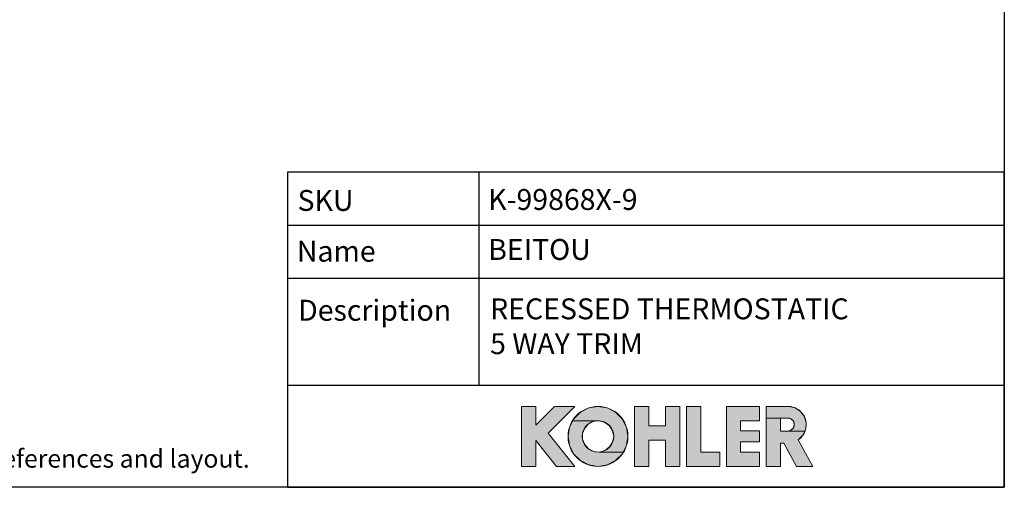
# Model space of a CAD drawing. Units: millimetres. Extents: x 72 to 9921, y -938 to 626.
# Drawn here: x 9215 to 9921, y -938 to -603 of the extents above; entities that cross this region are included whole.
import ezdxf

# ---------------------------------------------------------------- set-up
doc = ezdxf.new("R2010")
doc.units = ezdxf.units.MM
doc.header["$MEASUREMENT"] = 0
for name, color, linetype in [('Dimensions', 7, 'Continuous'), ('KOHLER', 7, 'Continuous'), ('Text', 7, 'Continuous')]:
    doc.layers.add(name, color=color, linetype=linetype)
doc.styles.get("Standard").update_dxf_attribs({"font": 'helr45w.ttf'})

msp = doc.modelspace()

# ---------------------------------------------------------------- hatches: boundary and pattern name
at = {"layer": 'KOHLER', "lineweight": 13}
h = msp.add_hatch(color=250, dxfattribs=at)
h.dxf.hatch_style = 2
h.paths.add_polyline_path([(9584.88, -922.79), (9574.66, -922.79), (9574.66, -879.88), (9584.88, -879.88), (9584.88, -893.34), (9598.35, -879.88), (9612.81, -879.88), (9593.73, -898.95), (9612.81, -922.79), (9599.71, -922.79), (9584.88, -904.25)])
h = msp.add_hatch(color=250, dxfattribs=at)
h.dxf.hatch_style = 2
h.paths.add_polyline_path([(9611.41, -890.15), (9612.14, -888.72), (9616.88, -883.97), (9622.86, -880.93), (9629.49, -879.87), (9636.13, -880.93), (9642.11, -883.97), (9646.85, -888.72), (9649.91, -894.7), (9650.95, -901.33), (9649.91, -907.96), (9647.58, -912.52), (9630.53, -912.52), (9634.5, -911.39), (9637.8, -908.9), (9639.97, -905.39), (9640.73, -901.33), (9639.97, -897.27), (9637.8, -893.76), (9634.5, -891.28), (9630.53, -890.15)])
h = msp.add_hatch(color=250, dxfattribs=at)
h.dxf.hatch_style = 2
h.paths.add_polyline_path([(9665.94, -922.79), (9655.72, -922.79), (9655.72, -879.88), (9665.94, -879.88), (9665.94, -893.84), (9677.87, -893.84), (9677.87, -879.88), (9688.09, -879.88), (9688.09, -922.79), (9677.87, -922.79), (9677.87, -904.06), (9665.94, -904.06)])
h = msp.add_hatch(color=250, dxfattribs=at)
h.dxf.hatch_style = 2
h.paths.add_polyline_path([(9716.7, -922.79), (9692.86, -922.79), (9692.86, -879.88), (9703.08, -879.88), (9703.08, -912.57), (9716.7, -912.57)])
h = msp.add_hatch(color=250, dxfattribs=at)
h.dxf.hatch_style = 2
h.paths.add_polyline_path([(9745.31, -922.79), (9721.47, -922.79), (9721.47, -879.88), (9745.31, -879.88), (9745.31, -890.1), (9731.69, -890.1), (9731.69, -897.41), (9745.31, -897.41), (9745.31, -905.25), (9731.69, -905.25), (9731.69, -912.57), (9745.31, -912.57)])
h = msp.add_hatch(color=250, dxfattribs=at)
h.dxf.hatch_style = 2
h.paths.add_polyline_path([(9750.08, -888.19), (9750.08, -879.88), (9765.58, -879.88), (9770.24, -880.73), (9774.29, -883.19), (9777.21, -886.93), (9778.6, -891.47), (9778.29, -896.2), (9777.68, -897.55), (9765.4, -897.55), (9767.74, -896.92), (9769.45, -895.21), (9770.07, -892.87), (9769.45, -890.53), (9767.74, -888.82), (9765.4, -888.19), (9760.3, -888.19)])
h = msp.add_hatch(color=250, dxfattribs=at)
h.dxf.hatch_style = 2
h.paths.add_polyline_path([(9783.46, -922.79), (9771.77, -922.79), (9762.51, -906.1), (9760.3, -906.1), (9760.3, -922.79), (9750.08, -922.79), (9750.08, -888.19), (9760.3, -888.19), (9760.3, -897.55), (9765.4, -897.55), (9777.68, -897.55), (9776.32, -900.51), (9772.94, -903.84)])
h = msp.add_hatch(color=250, dxfattribs=at)
h.dxf.hatch_style = 2
h.paths.add_polyline_path([(9629.5, -922.79), (9622.87, -921.74), (9616.88, -918.69), (9612.14, -913.94), (9609.09, -907.97), (9608.04, -901.33), (9609.09, -894.7), (9611.41, -890.15), (9630.53, -890.15), (9626.42, -890.53), (9622.72, -892.37), (9619.95, -895.42), (9618.45, -899.27), (9618.45, -903.4), (9619.95, -907.25), (9622.72, -910.3), (9626.42, -912.14), (9630.53, -912.52), (9647.58, -912.52), (9646.85, -913.94), (9642.11, -918.69), (9636.13, -921.74)])

# ---------------------------------------------------------------- linework, layer by layer
at = {"layer": 'Dimensions'}
for p, q in [((9544.35, -864.66), (9544.35, -712.1)), ((9406.94, -750.1), (9920.57, -750.1)), ((9406.94, -788.1), (9920.57, -788.1)), ((9406.94, -864.66), (9920.57, -864.66))]:
    msp.add_line(p, q, dxfattribs=at)
for points in [[(9920.57, 63.94), (9920.57, -937.78), (8509.84, -937.78), (8509.84, 63.94)], [(9406.94, -937.78), (9920.57, -937.78), (9920.57, -712.1), (9406.94, -712.1)]]:
    msp.add_lwpolyline(points, close=True, dxfattribs=at)
msp.add_point((9544.55, -788.1), dxfattribs=at)
at = {"layer": 'KOHLER', "color": 250, "lineweight": 13}
for points in [[(9574.66, -922.79), (9574.66, -879.88)], [(9574.66, -879.88), (9584.88, -879.88)], [(9584.88, -922.79), (9574.66, -922.79), (9574.66, -879.88), (9584.88, -879.88), (9584.88, -893.34), (9598.35, -879.88), (9612.81, -879.88), (9593.73, -898.95), (9612.81, -922.79), (9599.71, -922.79), (9584.88, -904.25), (9584.88, -922.79)], [(9584.88, -922.79), (9574.66, -922.79), (9574.66, -879.88), (9584.88, -879.88), (9584.88, -893.34), (9598.35, -879.88), (9612.81, -879.88), (9593.73, -898.95), (9612.81, -922.79), (9599.71, -922.79), (9584.88, -904.25), (9584.88, -922.79)], [(9574.66, -879.88), (9584.88, -879.88)], [(9574.66, -922.79), (9574.66, -879.88)], [(9598.35, -879.88), (9584.88, -893.34)], [(9584.88, -879.88), (9584.88, -893.34)], [(9584.88, -879.88), (9584.88, -893.34)], [(9598.35, -879.88), (9584.88, -893.34)], [(9612.81, -879.88), (9593.73, -898.95)], [(9612.81, -879.88), (9593.73, -898.95)], [(9598.35, -879.88), (9612.8, -879.88)], [(9598.35, -879.88), (9612.8, -879.88)], [(9611.41, -890.15), (9612.14, -888.72), (9616.88, -883.97), (9622.86, -880.93), (9629.49, -879.87), (9636.13, -880.93), (9642.11, -883.97), (9646.85, -888.72), (9649.91, -894.7), (9650.95, -901.33), (9649.91, -907.96), (9647.58, -912.52), (9630.53, -912.52), (9634.5, -911.39), (9637.8, -908.9), (9639.97, -905.39), (9640.73, -901.33), (9639.97, -897.27), (9637.8, -893.76), (9634.5, -891.28), (9630.53, -890.15), (9611.41, -890.15)], [(9611.41, -890.15), (9612.14, -888.72), (9616.88, -883.97), (9622.86, -880.93), (9629.49, -879.87), (9636.13, -880.93), (9642.11, -883.97), (9646.85, -888.72), (9649.91, -894.7), (9650.95, -901.33), (9649.91, -907.96), (9647.58, -912.52), (9630.53, -912.52), (9634.5, -911.39), (9637.8, -908.9), (9639.97, -905.39), (9640.73, -901.33), (9639.97, -897.27), (9637.8, -893.76), (9634.5, -891.28), (9630.53, -890.15), (9611.41, -890.15)], [(9655.72, -879.88), (9655.72, -922.79)], [(9655.72, -879.88), (9665.94, -879.88)], [(9665.94, -922.79), (9655.72, -922.79), (9655.72, -879.88), (9665.94, -879.88), (9665.94, -893.84), (9677.87, -893.84), (9677.87, -879.88), (9688.09, -879.88), (9688.09, -922.79), (9677.87, -922.79), (9677.87, -904.06), (9665.94, -904.06), (9665.94, -922.79)], [(9665.94, -922.79), (9655.72, -922.79), (9655.72, -879.88), (9665.94, -879.88), (9665.94, -893.84), (9677.87, -893.84), (9677.87, -879.88), (9688.09, -879.88), (9688.09, -922.79), (9677.87, -922.79), (9677.87, -904.06), (9665.94, -904.06), (9665.94, -922.79)], [(9655.72, -879.88), (9665.94, -879.88)], [(9655.72, -879.88), (9655.72, -922.79)], [(9665.94, -893.84), (9665.94, -879.88)], [(9665.94, -893.84), (9665.94, -879.88)], [(9677.87, -893.84), (9677.87, -879.88)], [(9677.87, -879.88), (9688.09, -879.88)], [(9677.87, -879.88), (9688.09, -879.88)], [(9677.87, -893.84), (9677.87, -879.88)], [(9688.09, -879.88), (9688.09, -922.79)], [(9688.09, -879.88), (9688.09, -922.79)], [(9692.86, -879.88), (9692.86, -922.79)], [(9692.86, -879.88), (9703.08, -879.88)], [(9716.7, -922.79), (9692.86, -922.79), (9692.86, -879.88), (9703.08, -879.88), (9703.08, -912.57), (9716.7, -912.57), (9716.7, -922.79)], [(9716.7, -922.79), (9692.86, -922.79), (9692.86, -879.88), (9703.08, -879.88), (9703.08, -912.57), (9716.7, -912.57), (9716.7, -922.79)], [(9692.86, -879.88), (9703.08, -879.88)], [(9692.86, -879.88), (9692.86, -922.79)], [(9703.08, -912.57), (9703.08, -879.88)], [(9703.08, -912.57), (9703.08, -879.88)], [(9721.47, -879.88), (9721.47, -922.79)], [(9721.47, -879.88), (9745.31, -879.88)], [(9745.31, -922.79), (9721.47, -922.79), (9721.47, -879.88), (9745.31, -879.88), (9745.31, -890.1), (9731.69, -890.1), (9731.69, -897.41), (9745.31, -897.41), (9745.31, -905.25), (9731.69, -905.25), (9731.69, -912.57), (9745.31, -912.57), (9745.31, -922.79)], [(9745.31, -922.79), (9721.47, -922.79), (9721.47, -879.88), (9745.31, -879.88), (9745.31, -890.1), (9731.69, -890.1), (9731.69, -897.41), (9745.31, -897.41), (9745.31, -905.25), (9731.69, -905.25), (9731.69, -912.57), (9745.31, -912.57), (9745.31, -922.79)], [(9721.47, -879.88), (9745.31, -879.88)], [(9721.47, -879.88), (9721.47, -922.79)], [(9745.31, -890.1), (9745.31, -879.88)], [(9745.31, -890.1), (9745.31, -879.88)], [(9750.08, -922.79), (9750.08, -879.88)], [(9765.58, -879.88), (9750.08, -879.88)], [(9750.08, -888.19), (9750.08, -879.88), (9765.58, -879.88), (9770.24, -880.73), (9774.29, -883.19), (9777.21, -886.93), (9778.6, -891.47), (9778.29, -896.2), (9777.68, -897.55), (9765.4, -897.55), (9767.74, -896.92), (9769.45, -895.21), (9770.07, -892.87), (9769.45, -890.53), (9767.74, -888.82), (9765.4, -888.19), (9760.3, -888.19), (9750.08, -888.19)], [(9750.08, -888.19), (9750.08, -879.88), (9765.58, -879.88), (9770.24, -880.73), (9774.29, -883.19), (9777.21, -886.93), (9778.6, -891.47), (9778.29, -896.2), (9777.68, -897.55), (9765.4, -897.55), (9767.74, -896.92), (9769.45, -895.21), (9770.07, -892.87), (9769.45, -890.53), (9767.74, -888.82), (9765.4, -888.19), (9760.3, -888.19), (9750.08, -888.19)], [(9765.58, -879.88), (9750.08, -879.88)], [(9750.08, -922.79), (9750.08, -879.88)], [(9783.46, -922.79), (9771.77, -922.79), (9762.51, -906.1), (9760.3, -906.1), (9760.3, -922.79), (9750.08, -922.79), (9750.08, -888.19), (9760.3, -888.19), (9760.3, -897.55), (9765.4, -897.55), (9777.68, -897.55), (9776.32, -900.51), (9772.94, -903.84), (9783.46, -922.79)], [(9783.46, -922.79), (9771.77, -922.79), (9762.51, -906.1), (9760.3, -906.1), (9760.3, -922.79), (9750.08, -922.79), (9750.08, -888.19), (9760.3, -888.19), (9760.3, -897.55), (9765.4, -897.55), (9777.68, -897.55), (9776.32, -900.51), (9772.94, -903.84), (9783.46, -922.79)], [(9765.4, -888.19), (9760.3, -888.19)], [(9760.3, -888.19), (9760.3, -897.55)], [(9765.4, -888.19), (9760.3, -888.19)], [(9760.3, -888.19), (9760.3, -897.55)], [(9629.5, -922.79), (9622.87, -921.74), (9616.88, -918.69), (9612.14, -913.94), (9609.09, -907.97), (9608.04, -901.33), (9609.09, -894.7), (9611.41, -890.15), (9630.53, -890.15), (9626.42, -890.53), (9622.72, -892.37), (9619.95, -895.42), (9618.45, -899.27), (9618.45, -903.4), (9619.95, -907.25), (9622.72, -910.3), (9626.42, -912.14), (9630.53, -912.52), (9647.58, -912.52), (9646.85, -913.94), (9642.11, -918.69), (9636.13, -921.74), (9629.5, -922.79)], [(9629.5, -922.79), (9622.87, -921.74), (9616.88, -918.69), (9612.14, -913.94), (9609.09, -907.97), (9608.04, -901.33), (9609.09, -894.7), (9611.41, -890.15), (9630.53, -890.15), (9626.42, -890.53), (9622.72, -892.37), (9619.95, -895.42), (9618.45, -899.27), (9618.45, -903.4), (9619.95, -907.25), (9622.72, -910.3), (9626.42, -912.14), (9630.53, -912.52), (9647.58, -912.52), (9646.85, -913.94), (9642.11, -918.69), (9636.13, -921.74), (9629.5, -922.79)], [(9665.94, -893.84), (9677.87, -893.84)], [(9665.94, -893.84), (9677.87, -893.84)], [(9731.69, -890.1), (9745.31, -890.1)], [(9731.69, -897.41), (9731.69, -890.1)], [(9731.69, -890.1), (9745.31, -890.1)], [(9731.69, -897.41), (9731.69, -890.1)], [(9593.73, -898.95), (9612.81, -922.79)], [(9593.73, -898.95), (9612.81, -922.79)], [(9731.69, -897.41), (9745.31, -897.41)], [(9731.69, -897.41), (9745.31, -897.41)], [(9745.31, -897.41), (9745.31, -905.25)], [(9745.31, -897.41), (9745.31, -905.25)], [(9765.4, -897.55), (9760.3, -897.55)], [(9765.4, -897.55), (9760.3, -897.55)], [(9584.88, -922.79), (9584.88, -904.25)], [(9584.88, -904.25), (9599.71, -922.79)], [(9584.88, -904.25), (9599.71, -922.79)], [(9584.88, -922.79), (9584.88, -904.25)], [(9665.94, -922.79), (9665.94, -904.06)], [(9665.94, -904.06), (9677.87, -904.06)], [(9665.94, -904.06), (9677.87, -904.06)], [(9665.94, -922.79), (9665.94, -904.06)], [(9677.87, -922.79), (9677.87, -904.06)], [(9677.87, -922.79), (9677.87, -904.06)], [(9731.69, -905.25), (9731.69, -912.57)], [(9731.69, -905.25), (9745.31, -905.25)], [(9731.69, -905.25), (9745.31, -905.25)], [(9731.69, -905.25), (9731.69, -912.57)], [(9760.3, -906.1), (9760.3, -922.79)], [(9760.3, -906.1), (9762.51, -906.1)], [(9760.3, -906.1), (9762.51, -906.1)], [(9760.3, -906.1), (9760.3, -922.79)], [(9771.77, -922.79), (9762.51, -906.1)], [(9771.77, -922.79), (9762.51, -906.1)], [(9772.94, -903.84), (9783.46, -922.79)], [(9772.94, -903.84), (9783.46, -922.79)], [(9703.08, -912.57), (9716.7, -912.57)], [(9703.08, -912.57), (9716.7, -912.57)], [(9716.7, -912.57), (9716.7, -922.79)], [(9716.7, -912.57), (9716.7, -922.79)], [(9731.69, -912.57), (9745.31, -912.57)], [(9731.69, -912.57), (9745.31, -912.57)], [(9745.31, -912.57), (9745.31, -922.79)], [(9745.31, -912.57), (9745.31, -922.79)], [(9574.66, -922.79), (9584.88, -922.79)], [(9574.66, -922.79), (9584.88, -922.79)], [(9599.71, -922.79), (9612.81, -922.79)], [(9599.71, -922.79), (9612.81, -922.79)], [(9655.72, -922.79), (9665.94, -922.79)], [(9655.72, -922.79), (9665.94, -922.79)], [(9677.87, -922.79), (9688.09, -922.79)], [(9677.87, -922.79), (9688.09, -922.79)], [(9692.86, -922.79), (9716.7, -922.79)], [(9692.86, -922.79), (9716.7, -922.79)], [(9721.47, -922.79), (9745.31, -922.79)], [(9721.47, -922.79), (9745.31, -922.79)], [(9750.08, -922.79), (9760.3, -922.79)], [(9750.08, -922.79), (9760.3, -922.79)], [(9771.77, -922.79), (9783.46, -922.79)], [(9771.77, -922.79), (9783.46, -922.79)]]:
    msp.add_lwpolyline(points, dxfattribs=at)
for points in [[(9650.95, -901.33), (9650.95, -889.48), (9641.35, -879.88), (9629.5, -879.88), (9617.64, -879.88), (9608.04, -889.48), (9608.04, -901.33), (9608.04, -913.18), (9617.64, -922.79), (9629.5, -922.79), (9641.35, -922.79), (9650.95, -913.18), (9650.95, -901.33)], [(9650.95, -901.33), (9650.95, -889.48), (9641.35, -879.88), (9629.5, -879.88), (9617.64, -879.88), (9608.04, -889.48), (9608.04, -901.33), (9608.04, -913.18), (9617.64, -922.79), (9629.5, -922.79), (9641.35, -922.79), (9650.95, -913.18), (9650.95, -901.33)], [(9640.73, -901.33), (9640.73, -895.13), (9635.7, -890.1), (9629.5, -890.1), (9623.29, -890.1), (9618.26, -895.13), (9618.26, -901.33), (9618.26, -907.54), (9623.29, -912.57), (9629.5, -912.57), (9635.7, -912.57), (9640.73, -907.54), (9640.73, -901.33)], [(9640.73, -901.33), (9640.73, -895.13), (9635.7, -890.1), (9629.5, -890.1), (9623.29, -890.1), (9618.26, -895.13), (9618.26, -901.33), (9618.26, -907.54), (9623.29, -912.57), (9629.5, -912.57), (9635.7, -912.57), (9640.73, -907.54), (9640.73, -901.33)]]:
    msp.add_open_spline(points, degree=3, knots=[0, 0, 0, 0, 1, 1, 1, 2, 2, 2, 3, 3, 3, 4, 4, 4, 4], dxfattribs=at)
for points in [[(9765.58, -879.87), (9771.34, -879.87), (9776.42, -883.63), (9778.11, -889.14)], [(9765.58, -879.87), (9771.34, -879.87), (9776.42, -883.63), (9778.11, -889.14)], [(9765.39, -888.19), (9767.07, -888.19), (9768.61, -889.08), (9769.45, -890.53)], [(9765.39, -888.19), (9767.07, -888.19), (9768.61, -889.08), (9769.45, -890.53)], [(9769.45, -895.21), (9768.61, -896.65), (9767.07, -897.55), (9765.39, -897.55)], [(9769.45, -895.21), (9768.61, -896.65), (9767.07, -897.55), (9765.39, -897.55)], [(9769.45, -890.53), (9770.28, -891.98), (9770.28, -893.76), (9769.45, -895.21)], [(9769.45, -890.53), (9770.28, -891.98), (9770.28, -893.76), (9769.45, -895.21)], [(9778.11, -889.14), (9779.8, -894.64), (9777.71, -900.6), (9772.94, -903.84)], [(9778.11, -889.14), (9779.8, -894.64), (9777.71, -900.6), (9772.94, -903.84)]]:
    msp.add_open_spline(points, degree=3, dxfattribs=at)

# ---------------------------------------------------------------- texts
at = {"layer": 'Text', "char_height": 14.9625, "attachment_point": 7}
for s, insert in [('{\\fHelvetica|b1|i0|c0|p34;SKU}', (9414.25, -739.88)), ('{\\fHelvetica|b1|i0|c222|p34;K-99868X-9}', (9550.82, -739.23)), ('{\\fHelvetica|b1|i0|c0|p34;Name}', (9413.74, -776.23)), ('{\\fHelvetica|b1|i0|c0|p34;BEITOU}', (9550.82, -775)), ('{\\fHelvetica|b1|i0|c0|p34;Description}', (9414.66, -818.51)), ('{\\fHelvetica|b1|i0|c222|p34;RECESSED \\fHelvetica|b1|i0|c0|p34;THERMOSTATIC\\P5 WAY TRIM\\fHelvetica|b1|i0|c222|p34; }', (9552.22, -842.44))]:
    msp.add_mtext(s, dxfattribs=dict(at, insert=insert))
at = {"layer": 'Text', "insert": (8516.24, -910.72), "char_height": 13, "attachment_point": 1}
msp.add_mtext_dynamic_manual_height_columns('\\A1;*The recommended dimension for installation can be adjusted according to user preferences and layout. ', width=3783.9554, gutter_width=1, heights=[0], dxfattribs=at)

doc.saveas('drawing.dxf')
